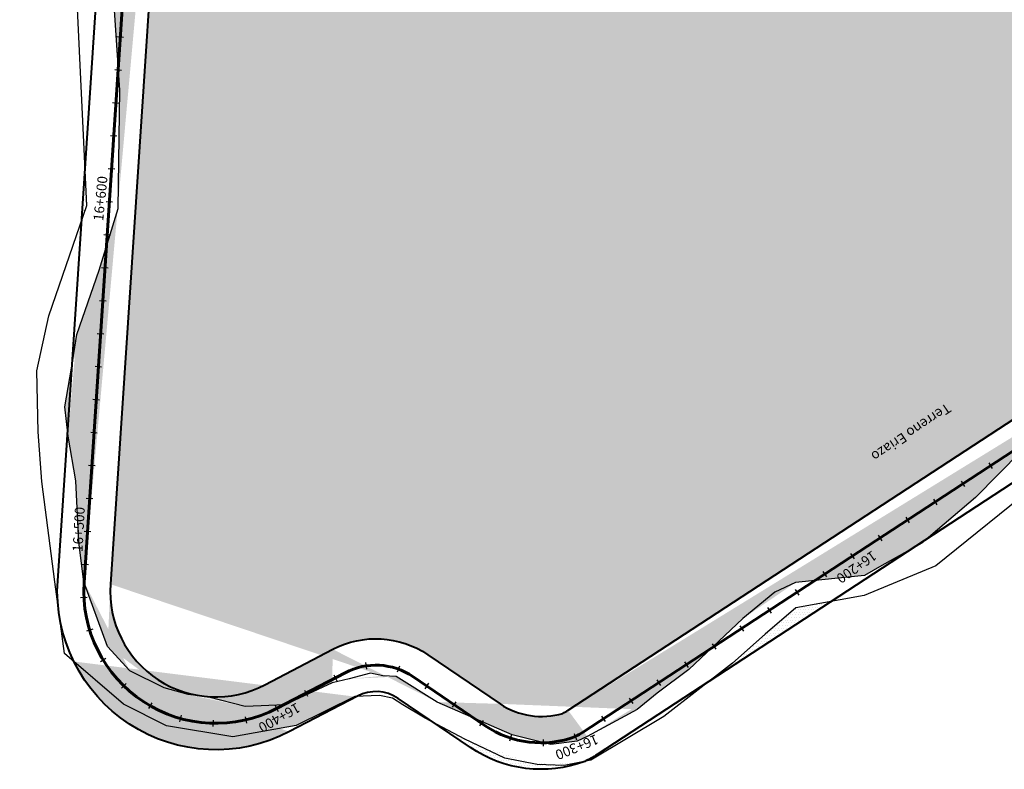
# Model space of a CAD drawing. Units: metres. Extents: x 1166 to 603276, y 509 to 16318990.
# Drawn here: x 300695 to 300993, y 8117738 to 8117965 of the extents above; entities that cross this region are included whole.
import ezdxf

# ---------------------------------------------------------------- set-up
doc = ezdxf.new("R2010")
doc.units = ezdxf.units.M
for name, color, linetype in [('ACHURADO', 30, 'Continuous'), ('ESTACA', 5, 'Continuous'), ('PROGRESIVA', 5, 'Continuous'), ('TOPONIMIA$GENERA', 7, 'Continuous')]:
    doc.layers.add(name, color=color, linetype=linetype)
for name, color, linetype, lineweight in [('CARRETERA EXISTENTE', 251, 'Continuous', 30), ('DERECHO DE VIA', 30, 'Continuous', 40), ('EJE DE LA CARRETERA', 6, 'Continuous', 60)]:
    doc.layers.add(name, color=color, linetype=linetype, lineweight=lineweight)
doc.styles.add('ARIAL', font='arial.ttf')
doc.styles.add('GAP_E-Arial', font='arial.ttf')

# ---------------------------------------------------------------- blocks, each defined once
blk = doc.blocks.new('AeccTickLine')
blk.add_line((0, -0.5), (0, 0.5))

msp = doc.modelspace()

# ---------------------------------------------------------------- hatches: boundary and pattern name
at = {"layer": 'ACHURADO'}
h = msp.add_hatch(dxfattribs=at)
h.set_pattern_fill('DOTS', color=256, scale=0.5, style=0)
h.set_pattern_definition([(0, (300572.8924204729, 8117745.358411595), (0.396875, 0.79375), [0, -0.79375])])
edge = h.paths.add_edge_path()
edge.add_arc((301611.6090871962, 8118838.288584537), 45.7810444214143, 135.2150770095031, 164.166025423581)
edge.add_line((301579.1157101956, 8118870.538925301), (301573.4167074139, 8118857.872878219))
edge.add_line((301573.4167074139, 8118857.872878219), (301571.2029329489, 8118835.452062673))
edge.add_line((301565.8471193704, 8118841.069276027), (301565.1657343647, 8118831.090301286))
edge.add_line((301567.5651417467, 8118850.779977476), (301565.8471193704, 8118841.069276027))
edge.add_line((301565.1657343647, 8118831.090301286), (301567.4724217055, 8118820.844074497))
edge.add_line((301571.2029329489, 8118835.452062673), (301569.3186878813, 8118799.939899363))
edge.add_line((301566.7910367004, 8118810.865099759), (301566.1096516951, 8118800.886125016))
edge.add_line((301567.4724217055, 8118820.844074497), (301566.7910367004, 8118810.865099759))
edge.add_line((301566.1096516951, 8118800.886125016), (301564.4322425749, 8118790.996234291))
edge.add_line((301569.3186878813, 8118799.939899363), (301566.0025906971, 8118777.462458218))
edge.add_line((301563.7508575695, 8118781.017259549), (301563.0694725646, 8118771.038284808))
edge.add_line((301564.4322425749, 8118790.996234291), (301563.7508575695, 8118781.017259549))
edge.add_line((301563.0694725646, 8118771.038284808), (301562.3313830224, 8118760.833857212))
edge.add_line((301566.0025906971, 8118777.462458218), (301563.7555629791, 8118760.68858534))
edge.add_line((301562.3313830224, 8118760.833857212), (301562.3956139896, 8118750.397582099))
edge.add_line((301563.7555629791, 8118760.68858534), (301568.0120765032, 8118744.762858084))
edge.add_line((301562.3956139896, 8118750.397582099), (301562.8472712806, 8118740.407787021))
edge.add_line((301568.0120765032, 8118744.762858084), (301570.0833554457, 8118727.873124418))
edge.add_line((301563.2989285716, 8118730.417991944), (301563.7505858626, 8118720.428196866))
edge.add_line((301562.8472712806, 8118740.407787021), (301563.2989285716, 8118730.417991944))
edge.add_line((301570.0833554457, 8118727.873124418), (301569.9984737252, 8118708.667396157))
edge.add_line((301564.2022431537, 8118710.438401788), (301564.6539004447, 8118700.448606711))
edge.add_line((301563.7505858626, 8118720.428196866), (301564.2022431537, 8118710.438401788))
edge.add_line((301569.9984737252, 8118708.667396157), (301567.2742176733, 8118687.732472972))
edge.add_line((301561.6569619216, 8118700.313109523), (301565.0904634223, 8118624.370625984))
edge.add_line((301567.2742176733, 8118687.732472972), (301568.208085173, 8118673.017309635))
edge.add_line((301564.6539004447, 8118700.448606711), (301561.6569619216, 8118700.313109523))
edge.add_line((301568.208085173, 8118673.017309635), (301571.3812067225, 8118652.953354947))
edge.add_arc((301493.1639388603, 8118621.118693488), 72.00000000367021, 344.2041640545217, 362.5886862947483)
edge.add_line((301575.5399434807, 8118627.395588852), (301567.3702049517, 8118597.477897722))
edge.add_line((301573.7317214215, 8118641.559840431), (301575.5399434807, 8118627.395588852))
edge.add_line((301571.3812067225, 8118652.953354947), (301573.7317214215, 8118641.559840431))
edge.add_line((301562.4450589773, 8118601.519550755), (301551.5901013892, 8118563.148299995))
edge.add_line((301567.3702049517, 8118597.477897722), (301557.2054771048, 8118558.876673223))
edge.add_arc((301501.5537368582, 8118577.303236416), 52.00000000524249, 288.40456407349, 344.2041640525341)
edge.add_line((301557.2054771048, 8118558.876673223), (301547.230752346, 8118542.811498703))
edge.add_line((301547.230752346, 8118542.811498703), (301531.4193254489, 8118530.529529397))
edge.add_line((301517.9714171839, 8118527.96299145), (301503.2428360188, 8118522.883162907))
edge.add_line((301531.4193254489, 8118530.529529397), (301522.5372115346, 8118526.607140158))
edge.add_arc((301512.3724987026, 8118496.413382794), 27.99999999964, 109.0297696525234, 179.7419424163083)
edge.add_line((301522.5372115346, 8118526.607140158), (301504.3590703998, 8118519.913466545))
edge.add_line((301504.3590703998, 8118519.913466545), (301500.08488641, 8118515.00734678))
edge.add_line((301500.08488641, 8118515.00734678), (301497.1962201073, 8118508.989283065))
edge.add_line((301495.7087850433, 8118501.519199574), (301494.9977481424, 8118493.055827362))
edge.add_line((301497.1962201073, 8118508.989283065), (301495.7087850433, 8118501.519199574))
edge.add_line((301484.3727827012, 8118496.539493093), (301484.3109476076, 8118482.779415434))
edge.add_line((301494.9977481424, 8118493.055827362), (301494.1664015865, 8118481.736596448))
edge.add_arc((301452.3112707107, 8118482.923215711), 32.00000000045563, 251.2180822366759, 359.7425257294751)
edge.add_line((301494.1664015865, 8118481.736596448), (301491.8567722019, 8118470.914625778))
edge.add_line((301490.0206702183, 8118466.92412721), (301485.8395951263, 8118461.173825593))
edge.add_line((301491.8567722019, 8118470.914625778), (301490.0206702183, 8118466.92412721))
edge.add_line((301485.8395951263, 8118461.173825593), (301480.4796935503, 8118456.27494083))
edge.add_line((301480.4796935503, 8118456.27494083), (301474.2913925809, 8118452.330089968))
edge.add_line((301474.2913925809, 8118452.330089968), (301466.3539591741, 8118448.316964773))
edge.add_line((301460.1609589291, 8118446.767428399), (301452.4166130346, 8118445.625698708))
edge.add_line((301466.3539591741, 8118448.316964773), (301460.1609589291, 8118446.767428399))
edge.add_line((301452.4166130346, 8118445.625698708), (301433.2583709237, 8118449.802869632))
edge.add_line((301442.0083292121, 8118452.627186325), (301393.4738133178, 8118473.910979832))
edge.add_line((301433.2583709237, 8118449.802869632), (301416.8664428584, 8118458.420408736))
edge.add_line((301411.6446182688, 8118461.300065102), (301404.3470159299, 8118464.655977651))
edge.add_line((301416.8664428584, 8118458.420408736), (301411.6446182688, 8118461.300065102))
edge.add_arc((301383.6014247893, 8118452.440297948), 23.63163633342606, 65.30665608487105, 126.1961084056882)
edge.add_line((301404.3470159299, 8118464.655977651), (301388.1732774596, 8118469.126386547))
edge.add_line((301381.4217354762, 8118471.214680906), (301372.6219183544, 8118471.824261911))
edge.add_line((301388.1732774596, 8118469.126386547), (301381.4217354762, 8118471.214680906))
edge.add_arc((301385.0128204501, 8118451.791680652), 25.00000366718858, 127.9288944339524, 234.2320448718801)
edge.add_line((301366.039572405, 8118467.264550006), (301362.6865003356, 8118459.953634232))
edge.add_line((301372.6219183544, 8118471.824261911), (301366.039572405, 8118467.264550006))
edge.add_line((301362.6865003356, 8118459.953634232), (301364.2294640243, 8118452.695387469))
edge.add_line((301364.2294640243, 8118452.695387469), (301366.7173579671, 8118446.790842841))
edge.add_line((301366.7173579671, 8118446.790842841), (301373.1526234527, 8118438.266562473))
edge.add_line((301373.1526234527, 8118438.266562473), (301383.112402257, 8118431.011176127))
edge.add_line((301370.4002191859, 8118431.506906371), (301386.6790811904, 8118419.069157017))
edge.add_line((301383.112402257, 8118431.011176127), (301395.6579912397, 8118418.986631517))
edge.add_arc((301373.3224929868, 8118401.587693932), 22.00000000067365, 352.2193143119824, 412.6186194915936)
edge.add_line((301400.8330200178, 8118410.963299579), (301403.0227368626, 8118401.442731127))
edge.add_line((301398.3220394654, 8118414.574597998), (301400.8330200178, 8118410.963299579))
edge.add_line((301395.6579912397, 8118418.986631517), (301398.3220394654, 8118414.574597998))
edge.add_line((301395.1199507281, 8118398.609299056), (301390.7768233816, 8118366.824012441))
edge.add_line((301403.0227368626, 8118401.442731127), (301402.8476311319, 8118373.920383629))
edge.add_line((301402.8476311319, 8118373.920383629), (301400.3319758694, 8118361.735746725))
edge.add_arc((301418.425074, 8118360.623556956), 28.33498562689647, 167.3598627398648, 241.7582976673585)
edge.add_line((301400.3319758694, 8118361.735746725), (301397.953463192, 8118353.647194625))
edge.add_line((301397.953463192, 8118353.647194625), (301404.4294218549, 8118343.300760823))
edge.add_line((301405.0171829254, 8118335.661588536), (301430.5208708403, 8118320.523022873))
edge.add_line((301404.4294218549, 8118343.300760823), (301418.9769910728, 8118334.007177252))
edge.add_line((301418.9769910728, 8118334.007177252), (301430.8324228819, 8118326.558853194))
edge.add_arc((301422.4299777836, 8118307.283304922), 15.51620707126311, 27.77008715174295, 58.57057835173399)
edge.add_line((301430.8324228819, 8118326.558853194), (301437.0989082868, 8118320.9727013))
edge.add_arc((301404.3152305468, 8118304.059946703), 33.5155423424245, 306.0390886585693, 378.1724132483195)
edge.add_line((301437.0989082868, 8118320.9727013), (301440.779890707, 8118316.97419825))
edge.add_line((301443.304666794, 8118307.274943981), (301443.0634490344, 8118300.615545373))
edge.add_line((301440.779890707, 8118316.97419825), (301443.304666794, 8118307.274943981))
edge.add_line((301443.0634490344, 8118300.615545373), (301442.5634315314, 8118296.942895376))
edge.add_line((301442.5634315314, 8118296.942895376), (301440.4390188831, 8118287.895341388))
edge.add_line((301440.4390188831, 8118287.895341388), (301427.2831806907, 8118272.763644163))
edge.add_line((301424.0336657816, 8118276.958749489), (301340.1495017285, 8118225.967459391))
edge.add_line((301427.2831806907, 8118272.763644163), (301404.0045251721, 8118257.897256102))
edge.add_line((301404.0045251721, 8118257.897256102), (301398.0905125334, 8118255.031195821))
edge.add_line((301398.0905125334, 8118255.031195821), (301391.6117095393, 8118253.257503702))
edge.add_line((301391.6117095393, 8118253.257503702), (301379.4977748312, 8118242.687925845))
edge.add_line((301379.4977748312, 8118242.687925845), (301362.6641560148, 8118228.597113678))
edge.add_arc((301363.6370892969, 8118189.948947063), 43.00000000139375, 123.1082765740995, 224.4795276299215)
edge.add_line((301355.7735666234, 8118222.195278225), (301352.7116206706, 8118219.345059143))
edge.add_line((301362.6641560148, 8118228.597113678), (301355.7735666234, 8118222.195278225))
edge.add_line((301336.8601817101, 8118207.091182859), (301332.620798562, 8118202.048455339))
edge.add_line((301352.7116206706, 8118219.345059143), (301336.8601817101, 8118207.091182859))
edge.add_line((301332.620798562, 8118202.048455339), (301329.8816627042, 8118194.144105497))
edge.add_line((301329.8816627042, 8118194.144105497), (301331.996040988, 8118179.444211099))
edge.add_line((301331.996040988, 8118179.444211099), (301338.9768742981, 8118164.348690344))
edge.add_line((301338.9768742981, 8118164.348690344), (301342.115180159, 8118161.119263229))
edge.add_line((301342.115180159, 8118161.119263229), (301346.1028999921, 8118156.287090875))
edge.add_line((301332.9565529315, 8118159.820809244), (301349.8171089628, 8118142.6511154))
edge.add_line((301348.3082346601, 8118155.19308028), (301356.9314049135, 8118147.300110806))
edge.add_line((301346.1028999921, 8118156.287090875), (301348.3082346601, 8118155.19308028))
edge.add_arc((301330.5525861277, 8118123.733447466), 27.00000000212755, 309.3531396176666, 404.4795276302855)
edge.add_line((301356.9314049135, 8118147.300110806), (301361.5290438458, 8118142.481980672))
edge.add_line((301369.155783598, 8118129.864769038), (301370.2032048581, 8118125.357413238))
edge.add_line((301366.7739911974, 8118135.431206749), (301369.155783598, 8118129.864769038))
edge.add_line((301364.321634341, 8118139.247676814), (301366.7739911974, 8118135.431206749))
edge.add_line((301361.5290438458, 8118142.481980672), (301364.321634341, 8118139.247676814))
edge.add_line((301370.7011511522, 8118120.057052272), (301369.6507268831, 8118115.262911016))
edge.add_line((301370.2032048581, 8118125.357413238), (301370.7011511522, 8118120.057052272))
edge.add_line((301368.012932475, 8118112.022986255), (301355.1499629946, 8118099.380149846))
edge.add_line((301369.6507268831, 8118115.262911016), (301368.012932475, 8118112.022986255))
edge.add_line((301341.452901891, 8118097.754702141), (301318.3361201807, 8118075.563289686))
edge.add_line((301347.6732404164, 8118102.855631565), (301341.452901891, 8118097.754702141))
edge.add_line((301355.1499629946, 8118099.380149846), (301346.1605071995, 8118092.384813161))
edge.add_line((301346.1605071995, 8118092.384813161), (301329.1097649253, 8118076.848166713))
edge.add_arc((301462.3803826733, 8117925.512463505), 207.9999999869275, 133.8299603716962, 141.2619238155854)
edge.add_line((301329.1097649253, 8118076.848166713), (301316.3316935763, 8118065.829366499))
edge.add_line((301316.3316935763, 8118065.829366499), (301304.4360302415, 8118050.937241007))
edge.add_line((301300.1373194596, 8118055.670784152), (301260.6913991885, 8118006.501227384))
edge.add_line((301304.4360302415, 8118050.937241007), (301286.3122091381, 8118028.01547178))
edge.add_line((301286.3122091381, 8118028.01547178), (301274.75821533, 8118011.196300812))
edge.add_line((301274.75821533, 8118011.196300812), (301266.0683018208, 8118002.683296448))
edge.add_arc((301173.3297497535, 8118076.586476963), 112.0000000028064, 290.0395674295498, 321.2619238193055)
edge.add_line((301266.0683018208, 8118002.683296448), (301255.9876659769, 8117992.181942548))
edge.add_line((301255.9876659769, 8117992.181942548), (301246.502849534, 8117982.791881328))
edge.add_line((301242.388436099, 8117979.461774062), (301238.5453585446, 8117977.713902747))
edge.add_line((301246.502849534, 8117982.791881328), (301242.388436099, 8117979.461774062))
edge.add_line((301238.5453585446, 8117977.713902747), (301230.3849133339, 8117972.43582315))
edge.add_line((301211.7086773574, 8117971.367382134), (301187.6164314599, 8117962.579675277))
edge.add_line((301214.0088844603, 8117966.852815694), (301205.8958885082, 8117964.423935845))
edge.add_line((301221.0978908363, 8117969.17688892), (301214.0088844603, 8117966.852815694))
edge.add_line((301230.3849133339, 8117972.43582315), (301221.0978908363, 8117969.17688892))
edge.add_arc((301217.7713031434, 8117879.907529345), 87.99999999572599, 110.0395674274162, 127.9059508133942)
edge.add_line((301194.6425409385, 8117961.437071469), (301180.7250958151, 8117954.070857243))
edge.add_line((301205.8958885082, 8117964.423935845), (301194.6425409385, 8117961.437071469))
edge.add_line((301163.7069937635, 8117949.341313993), (301118.7733990129, 8117914.353969136))
edge.add_line((301172.293176483, 8117947.783864471), (301148.9756306744, 8117930.620711714))
edge.add_line((301180.7250958151, 8117954.070857243), (301172.293176483, 8117947.783864471))
edge.add_line((301148.9756306744, 8117930.620711714), (301134.9360037743, 8117919.459411341))
edge.add_arc((301062.251621005, 8117986.943834918), 92.00000001811102, 304.1097800295264, 307.9059508181026)
edge.add_line((301134.9360037743, 8117919.459411341), (301117.0171720042, 8117906.550130213))
edge.add_line((301093.4504850172, 8117898.733154505), (301063.0501036301, 8117885.729379288))
edge.add_arc((301057.2685899829, 8117983.319621898), 91.99999996887256, 293.1588366388936, 307.9478304231977)
edge.add_line((301107.8395042549, 8117899.630800273), (301096.4200013684, 8117893.704835324))
edge.add_line((301114.9942121471, 8117904.906681107), (301109.1329531574, 8117900.724223118))
edge.add_line((301096.4200013684, 8117893.704835324), (301073.5549551157, 8117883.921801346))
edge.add_line((301117.0171720042, 8117906.550130213), (301114.9942121471, 8117904.906681107))
edge.add_line((301109.1329531574, 8117900.724223118), (301107.8395042549, 8117899.630800273))
edge.add_arc((301105.5245021711, 8117786.432221881), 108.0000000022668, 113.1588366430661, 123.1736322713795)
edge.add_line((301065.0114612096, 8117880.505826739), (301050.7164800729, 8117872.509228748))
edge.add_line((301073.5549551157, 8117883.921801346), (301065.0114612096, 8117880.505826739))
edge.add_line((301046.4292691512, 8117876.829973152), (300861.1026264832, 8117755.677389401))
edge.add_line((301042.8465941541, 8117867.445853828), (301026.5669406611, 8117856.684363349))
edge.add_line((301050.7164800729, 8117872.509228748), (301042.8465941541, 8117867.445853828))
edge.add_line((301026.5669406611, 8117856.684363349), (301012.4306189198, 8117847.079975748))
edge.add_line((301001.5241195732, 8117837.916766679), (300998.2503637377, 8117834.056877144))
edge.add_line((301012.4306189198, 8117847.079975748), (301001.5241195732, 8117837.916766679))
edge.add_line((300998.2503637377, 8117834.056877144), (300984.4269053261, 8117820.058982976))
edge.add_line((300984.4269053261, 8117820.058982976), (300968.1807976067, 8117806.269968334))
edge.add_line((300968.1807976067, 8117806.269968334), (300956.0285532552, 8117799.481811156))
edge.add_line((300956.0285532552, 8117799.481811156), (300950.7716503938, 8117796.489921417))
edge.add_line((300950.7716503938, 8117796.489921417), (300929.9272191688, 8117794.32291371))
edge.add_line((300923.6531523534, 8117791.441805717), (300913.9762341402, 8117783.432541909))
edge.add_line((300929.9272191688, 8117794.32291371), (300923.6531523534, 8117791.441805717))
edge.add_line((300913.9762341402, 8117783.432541909), (300897.677261232, 8117768.054489512))
edge.add_line((300897.677261232, 8117768.054489512), (300888.0912155356, 8117760.830746316))
edge.add_line((300882.0509005426, 8117755.948549404), (300866.9091690169, 8117747.766734013))
edge.add_line((300888.0912155356, 8117760.830746316), (300882.0509005426, 8117755.948549404))
edge.add_arc((300853.0868746745, 8117776.374211709), 22.57326867902412, 236.1666127864586, 286.5812907162972)
edge.add_arc((300849.0647084132, 8117774.091746549), 22.0000004690723, 298.4008572178779, 303.1736321974774)
edge.add_line((300866.9091690169, 8117747.766734013), (300863.827942575, 8117746.373385877))
edge.add_line((300855.9220714986, 8117745.358411595), (300844.2070208427, 8117748.243734626))
edge.add_line((300863.827942575, 8117746.373385877), (300855.9220714986, 8117745.358411595))
edge.add_line((300844.2070208427, 8117748.243734626), (300821.4549819051, 8117758.168597837))
edge.add_line((300840.5185357909, 8117757.623496614), (300818.6199315322, 8117772.498148756))
edge.add_arc((300802.8871135432, 8117749.336144553), 28.00000000991384, 55.8136474921211, 117.6484501541613)
edge.add_line((300821.4549819051, 8117758.168597837), (300809.0770374376, 8117765.868432585))
edge.add_line((300794.8185054132, 8117765.179026319), (300789.6869656703, 8117763.99268669))
edge.add_line((300801.2527473213, 8117766.885477642), (300794.8185054132, 8117765.179026319))
edge.add_line((300805.0153818699, 8117766.071610525), (300801.2527473213, 8117766.885477642))
edge.add_line((300809.0770374376, 8117765.868432585), (300805.0153818699, 8117766.071610525))
edge.add_arc((300754.5045577393, 8117791.724739443), 31.99999999922535, 176.2003152942414, 297.6484501452202)
edge.add_line((300789.8938463658, 8117774.138866352), (300769.3540059321, 8117763.378771681))
edge.add_line((300789.6869656703, 8117763.99268669), (300775.3969973768, 8117757.372386415))
edge.add_line((300752.3561402865, 8117759.636768393), (300746.1397658593, 8117760.422804766))
edge.add_line((300763.3837311338, 8117756.776971545), (300752.3561402865, 8117759.636768393))
edge.add_line((300775.3969973768, 8117757.372386415), (300763.3837311338, 8117756.776971545))
edge.add_line((300738.7961119849, 8117762.432806756), (300728.4359033259, 8117767.602220365))
edge.add_line((300746.1397658593, 8117760.422804766), (300738.7961119849, 8117762.432806756))
edge.add_line((300721.7222887533, 8117774.983314174), (300714.5564216185, 8117794.580496238))
edge.add_line((300728.4359033259, 8117767.602220365), (300721.7222887533, 8117774.983314174))
edge.add_line((300722.5748990847, 8117793.845328549), (300744.9229557324, 8118130.339474756))
edge.add_line((300714.5564216185, 8117794.580496238), (300713.022541691, 8117806.597342453))
edge.add_line((300713.022541691, 8117806.597342453), (300712.112444554, 8117825.137530984))
edge.add_line((300708.7460341271, 8117847.543313838), (300710.7585133293, 8117859.187731736))
edge.add_line((300709.7353692637, 8117838.651636405), (300708.7460341271, 8117847.543313838))
edge.add_line((300712.112444554, 8117825.137530984), (300709.7353692637, 8117838.651636405))
edge.add_line((300712.3683297146, 8117869.383363715), (300719.1852483447, 8117888.900277033))
edge.add_line((300710.7585133293, 8117859.187731736), (300712.3683297146, 8117869.383363715))
edge.add_line((300719.1852483447, 8117888.900277033), (300724.9357219525, 8117907.53015499))
edge.add_line((300724.9357219525, 8117907.53015499), (300725.4649576987, 8117943.421715593))
edge.add_line((300725.4649576987, 8117943.421715593), (300723.565534767, 8117970.569621858))
edge.add_line((300724.8341495452, 8117998.815253935), (300726.1021968798, 8118028.321668306))
edge.add_line((300723.565534767, 8117970.569621858), (300724.8341495452, 8117998.815253935))
edge.add_line((300726.1021968798, 8118028.321668306), (300725.9461498853, 8118050.044454186))
edge.add_line((300728.3246843771, 8118068.926840776), (300730.2328081109, 8118087.816270842))
edge.add_line((300725.9461498853, 8118050.044454186), (300728.3246843771, 8118068.926840776))
edge.add_line((300731.8182455749, 8118103.186193091), (300732.9778303578, 8118116.200467857))
edge.add_line((300730.2328081109, 8118087.816270842), (300731.8182455749, 8118103.186193091))
edge.add_line((300734.7676283446, 8118124.924357228), (300735.9236003759, 8118131.729651224))
edge.add_line((300732.9778303578, 8118116.200467857), (300734.7676283446, 8118124.924357228))
edge.add_arc((300687.0504495347, 8118134.183042517), 57.99999988570927, 356.2003152814686, 367.5363903793272)
edge.add_line((300735.7058765586, 8118136.9969749), (300734.6621338783, 8118144.947687031))
edge.add_line((300735.9236003759, 8118131.729651224), (300735.7058765586, 8118136.9969749))
edge.add_line((300744.5494315045, 8118141.790082622), (300738.5704772228, 8118186.982927709))
edge.add_line((300734.6621338783, 8118144.947687031), (300730.5667301661, 8118169.458495856))
edge.add_arc((300690.9851127492, 8118180.687446231), 47.99999999096142, 7.536390379456699, 64.51493631709467)
edge.add_line((300726.9336620877, 8118190.825498063), (300725.0265464298, 8118196.875840427))
edge.add_line((300728.0077093389, 8118186.362800516), (300726.9336620877, 8118190.825498063))
edge.add_line((300728.4423047577, 8118183.208173911), (300728.0077093389, 8118186.362800516))
edge.add_line((300730.5667301661, 8118169.458495856), (300728.4423047577, 8118183.208173911))
edge.add_line((300725.0265464298, 8118196.875840427), (300717.597045586, 8118207.084710004))
edge.add_line((300717.597045586, 8118207.084710004), (300713.8372086755, 8118212.234893995))
edge.add_line((300713.8372086755, 8118212.234893995), (300706.1065195837, 8118217.375384655))
edge.add_line((300711.6383506227, 8118224.016925394), (300684.4602697365, 8118236.971509213))
edge.add_line((300706.1065195837, 8118217.375384655), (300694.2328178538, 8118221.23896979))
edge.add_line((300688.4687475273, 8118223.860782054), (300683.2879191292, 8118226.286909781))
edge.add_line((300694.2328178538, 8118221.23896979), (300688.4687475273, 8118223.860782054))
edge.add_arc((300689.6235792082, 8118247.80387901), 12.00000000572554, 168.79646812351, 244.5149363179365)
edge.add_line((300683.2879191292, 8118226.286909781), (300677.4003964894, 8118228.95130921))
edge.add_line((300677.4003964894, 8118228.95130921), (300672.3451739065, 8118235.840845087))
edge.add_line((300671.4642031293, 8118237.545672419), (300670.4034220505, 8118246.927351281))
edge.add_line((300672.3451739065, 8118235.840845087), (300671.4642031293, 8118237.545672419))
edge.add_arc((300650.6127849165, 8118256.721396174), 28.00000000391953, 348.7964681331092, 433.9906910119756)
edge.add_line((300677.8522610385, 8118250.135416849), (300678.0791939703, 8118251.281141225))
edge.add_line((300670.4034220505, 8118246.927351281), (300670.6004924994, 8118257.7026131))
edge.add_line((300670.6004924994, 8118257.7026131), (300666.8929819746, 8118266.813935276))
edge.add_line((300666.8929819746, 8118266.813935276), (300659.5451541228, 8118272.569423761))
edge.add_line((300658.3350037789, 8118283.635469371), (300600.6202039132, 8118300.195070462))
edge.add_line((300659.5451541228, 8118272.569423761), (300637.988476557, 8118280.693130971))
edge.add_line((300637.988476557, 8118280.693130971), (300621.3726783947, 8118285.030122605))
edge.add_line((300621.3726783947, 8118285.030122605), (300602.9779354007, 8118290.267175205))
edge.add_line((300602.9779354007, 8118290.267175205), (300591.4031878288, 8118292.207511109))
edge.add_arc((300606.6876615903, 8118321.341842257), 22.00000000041146, 95.64280866244363, 253.9906910112925)
edge.add_line((300584.6229932052, 8118295.759771092), (300581.3970762464, 8118298.601579078))
edge.add_line((300591.4031878288, 8118292.207511109), (300584.6229932052, 8118295.759771092))
edge.add_line((300576.1960772071, 8118306.373233659), (300572.8924204729, 8118317.275126589))
edge.add_line((300581.3970762464, 8118298.601579078), (300576.1960772071, 8118306.373233659))
edge.add_line((300572.9678481887, 8118329.204921483), (300576.1388454023, 8118340.051909495))
edge.add_line((300572.8924204729, 8118317.275126589), (300572.9678481887, 8118329.204921483))
edge.add_line((300582.7113833463, 8118346.2085342), (300594.4675725048, 8118349.152140369))
edge.add_line((300576.1388454023, 8118340.051909495), (300582.7113833463, 8118346.2085342))
edge.add_line((300604.5244794989, 8118343.235234942), (300667.3038125717, 8118349.438162512))
edge.add_line((300594.4675725048, 8118349.152140369), (300611.8029749834, 8118351.584018022))
edge.add_line((300611.8029749834, 8118351.584018022), (300627.105890387, 8118353.48007004))
edge.add_line((300627.105890387, 8118353.48007004), (300647.9251749102, 8118354.688397908))
edge.add_line((300647.9251749102, 8118354.688397908), (300658.3439349426, 8118356.329938595))
edge.add_arc((300664.5506717254, 8118377.302480477), 28.0000000028766, 275.6428086673131, 360.071852173868)
edge.add_line((300667.3195414595, 8118358.198704123), (300675.1880975821, 8118360.337899454))
edge.add_line((300658.3439349426, 8118356.329938595), (300667.3195414595, 8118358.198704123))
edge.add_line((300675.1880975821, 8118360.337899454), (300681.8297467637, 8118367.620760448))
edge.add_line((300681.8297467637, 8118367.620760448), (300683.4194156656, 8118378.379986316))
edge.add_line((300692.5506497113, 8118377.337594064), (300692.4721689416, 8118439.919055142))
edge.add_line((300683.4194156656, 8118378.379986316), (300684.597226909, 8118396.445553836))
edge.add_line((300684.597226909, 8118396.445553836), (300684.2641564161, 8118409.652960187))
edge.add_line((300684.130386431, 8118418.268844545), (300683.8064764448, 8118433.374316204))
edge.add_line((300684.2641564161, 8118409.652960187), (300684.130386431, 8118418.268844545))
edge.add_arc((300704.472159505, 8118439.93410382), 11.99999999932516, 65.24121361499984, 180.0718521681627)
edge.add_line((300684.5600021812, 8118437.088135377), (300687.6365574109, 8118446.226712429))
edge.add_line((300683.8064764448, 8118433.374316204), (300684.5600021812, 8118437.088135377))
edge.add_line((300692.7641762303, 8118453.470024735), (300700.8580890357, 8118456.634667845))
edge.add_line((300687.6365574109, 8118446.226712429), (300692.7641762303, 8118453.470024735))
edge.add_line((300706.6690457435, 8118456.847371562), (300720.4691592477, 8118453.629655354))
edge.add_line((300700.8580890357, 8118456.634667845), (300706.6690457435, 8118456.847371562))
edge.add_line((300709.4977474759, 8118450.831051353), (300726.6108454625, 8118442.938622843))
edge.add_line((300720.4691592477, 8118453.629655354), (300737.9318925178, 8118447.718192435))
edge.add_arc((300738.3372173921, 8118468.364833758), 28.00000000196584, 245.2412136238577, 344.5758090409075)
edge.add_line((300737.9318925178, 8118447.718192435), (300748.1032266433, 8118449.623149704))
edge.add_line((300748.1032266433, 8118449.623149704), (300755.6651951045, 8118457.738385022))
edge.add_line((300765.32874692, 8118460.91786566), (300773.4656591254, 8118490.410097025))
edge.add_line((300755.6651951045, 8118457.738385022), (300762.0837563992, 8118478.282720354))
edge.add_line((300762.0837563992, 8118478.282720354), (300766.3750945112, 8118494.516783358))
edge.add_arc((300804.3131214295, 8118481.899276343), 31.99999998886636, 126.8207297012948, 164.5758090369592)
edge.add_line((300766.3750945112, 8118494.516783358), (300769.0865848162, 8118500.907109279))
edge.add_line((300771.2324956325, 8118504.170920501), (300786.7666684453, 8118519.248350691))
edge.add_line((300769.0865848162, 8118500.907109279), (300771.2324956325, 8118504.170920501))
edge.add_line((300785.1350969515, 8118507.515743243), (300803.5056844315, 8118521.269067532))
edge.add_line((300786.7666684453, 8118519.248350691), (300802.0455309816, 8118529.803917939))
edge.add_arc((300813.694009939, 8118507.660319493), 16.99999999532412, 42.87143569520798, 126.8207297129123)
edge.add_line((300807.0515675873, 8118531.430461992), (300811.2897924391, 8118532.720202697))
edge.add_line((300802.0455309816, 8118529.803917939), (300807.0515675873, 8118531.430461992))
edge.add_line((300811.2897924391, 8118532.720202697), (300820.9463935057, 8118530.748753114))
edge.add_line((300820.9463935057, 8118530.748753114), (300827.0322720088, 8118527.937667695))
edge.add_line((300826.1530069125, 8118519.226364377), (300829.0871557764, 8118516.065685668))
edge.add_line((300827.0322720088, 8118527.937667695), (300830.8710280085, 8118525.194291678))
edge.add_line((300830.8710280085, 8118525.194291678), (300841.7802519425, 8118514.992996923))
edge.add_arc((300761.6619957304, 8118453.472972222), 91.99999991205341, 27.35760380118015, 42.87143569529018)
edge.add_line((300841.7802519425, 8118514.992996923), (300849.9592231199, 8118500.287247431))
edge.add_line((300843.3723171435, 8118495.750902142), (300863.0568431623, 8118457.706727545))
edge.add_line((300849.9592231199, 8118500.287247431), (300860.3399923357, 8118479.7667743))
edge.add_line((300860.3399923357, 8118479.7667743), (300865.8036869506, 8118468.790891619))
edge.add_arc((300885.260734872, 8118469.19529547), 25.00000000047726, 207.3576038027809, 333.3855015035416)
edge.add_line((300865.8036869506, 8118468.790891619), (300870.7204196475, 8118458.292105734))
edge.add_line((300870.7204196475, 8118458.292105734), (300878.7877278092, 8118450.84706023))
edge.add_line((300884.803806603, 8118450.812538291), (300889.722885498, 8118451.652687725))
edge.add_line((300878.7877278092, 8118450.84706023), (300884.803806603, 8118450.812538291))
edge.add_line((300889.722885498, 8118451.652687725), (300898.5628308359, 8118457.949862751))
edge.add_line((300898.5628308359, 8118457.949862751), (300908.7311969616, 8118470.924387952))
edge.add_arc((300929.8713341136, 8118453.310178396), 22.00000000000714, 97.57604423616262, 153.3855014981794)
edge.add_line((300907.611757481, 8118457.995662067), (300910.202434219, 8118463.165855792))
edge.add_line((300917.7270982555, 8118479.963899933), (300926.3187594887, 8118483.22710183))
edge.add_line((300908.7311969616, 8118470.924387952), (300917.7270982555, 8118479.963899933))
edge.add_line((300926.9708113325, 8118475.118134917), (300953.859452682, 8118478.694403821))
edge.add_line((300926.3187594887, 8118483.22710183), (300946.1059194757, 8118486.151566134))
edge.add_arc((300950.5634040662, 8118503.476172593), 24.99999999967983, 277.5760442382276, 400.3969863144317)
edge.add_line((300956.1064505666, 8118487.08975942), (300966.2914397268, 8118491.360895327))
edge.add_line((300946.1059194757, 8118486.151566134), (300956.1064505666, 8118487.08975942))
edge.add_line((300966.2914397268, 8118491.360895327), (300970.4258603427, 8118502.121002987))
edge.add_line((300970.4258603427, 8118502.121002987), (300966.1349959723, 8118512.394412434))
edge.add_line((300969.6027139859, 8118519.678168699), (300949.510435591, 8118543.289032006))
edge.add_line((300966.1349959723, 8118512.394412434), (300941.9720330531, 8118543.959866981))
edge.add_arc((300966.2650283324, 8118557.546788583), 22.00000001215172, 178.4982251966968, 220.3969863017172)
edge.add_line((300941.9720330531, 8118543.959866981), (300938.658185914, 8118552.619505298))
edge.add_line((300938.658185914, 8118552.619505298), (300936.8161173295, 8118562.745990961))
edge.add_line((300944.2725850202, 8118558.123362687), (300945.2035813616, 8118593.634642163))
edge.add_line((300936.8161173295, 8118562.745990961), (300937.490550041, 8118582.224367755))
edge.add_line((300937.490550041, 8118582.224367755), (300934.9729470263, 8118601.821728689))
edge.add_arc((300907.2166338256, 8118594.630542876), 38.00000001759769, 358.4982252171209, 402.8129308401688)
edge.add_line((300935.0925410519, 8118620.455604303), (300921.005567068, 8118635.661267253))
edge.add_line((300934.9729470263, 8118601.821728689), (300931.3868409747, 8118610.703644457))
edge.add_line((300931.3868409747, 8118610.703644457), (300913.0925328361, 8118634.152066447))
edge.add_arc((300929.8084851418, 8118643.816549801), 12.00000000261109, 154.1576873573366, 222.8129308076199)
edge.add_line((300913.0925328361, 8118634.152066447), (300908.8090154259, 8118643.307988879))
edge.add_line((300919.0085198194, 8118649.04730014), (300941.2923258101, 8118695.056823887))
edge.add_line((300908.8090154259, 8118643.307988879), (300910.3143138026, 8118654.088495721))
edge.add_line((300910.3143138026, 8118654.088495721), (300920.4589413324, 8118673.211278986))
edge.add_line((300920.4589413324, 8118673.211278986), (300928.2858426488, 8118688.448816948))
edge.add_line((300928.2858426488, 8118688.448816948), (300938.8206681679, 8118707.289510531))
edge.add_arc((300988.0921755453, 8118672.390239106), 52.00000000856345, 127.1575131797908, 154.1576873808427)
edge.add_line((300938.8206681679, 8118707.289510531), (300943.4470350585, 8118713.870511305))
edge.add_line((300956.6837442546, 8118713.83309669), (300976.0825961721, 8118728.534966758))
edge.add_line((300948.0052819988, 8118717.145130335), (300976.162354738, 8118739.387341441))
edge.add_line((300943.4470350585, 8118713.870511305), (300948.0052819988, 8118717.145130335))
edge.add_arc((300959.170363945, 8118750.850351607), 27.99999999755646, 307.1575131743356, 405.6627797618937)
edge.add_line((300976.162354738, 8118739.387341441), (300979.9792756781, 8118749.090574456))
edge.add_line((300980.1641410029, 8118755.69828348), (300978.9334577656, 8118757.467300841))
edge.add_line((300979.9792756781, 8118749.090574456), (300980.1641410029, 8118755.69828348))
edge.add_line((300978.9334577656, 8118757.467300841), (300972.8830013331, 8118764.85856634))
edge.add_line((300978.739005715, 8118770.877040279), (300966.2416712978, 8118783.088537867))
edge.add_line((300968.6665343332, 8118768.996074478), (300960.2747208006, 8118779.498491322))
edge.add_line((300972.8830013331, 8118764.85856634), (300968.6665343332, 8118768.996074478))
edge.add_arc((300974.6282320616, 8118791.671404446), 12.0000000067559, 165.9865079552372, 225.6627797633494)
edge.add_line((300958.5338581852, 8118781.760913884), (300956.7489562752, 8118790.741831854))
edge.add_line((300960.2747208006, 8118779.498491322), (300958.5338581852, 8118781.760913884))
edge.add_line((300956.7489562752, 8118790.741831854), (300957.5375116747, 8118798.432619889))
edge.add_line((300962.9853672778, 8118794.577208945), (300969.272270963, 8118819.767330808))
edge.add_line((300958.8707842532, 8118803.303731655), (300963.7430392069, 8118819.195797317))
edge.add_line((300957.5375116747, 8118798.432619889), (300958.8707842532, 8118803.303731655))
edge.add_arc((300942.1055864748, 8118826.547541299), 28.00000000695742, 345.9865079602992, 404.9816517731783)
edge.add_line((300965.7604950505, 8118826.014047382), (300965.3850365243, 8118830.391568028))
edge.add_line((300963.7430392069, 8118819.195797317), (300965.7604950505, 8118826.014047382))
edge.add_line((300965.3850365243, 8118830.391568028), (300963.3827171501, 8118834.227093157))
edge.add_line((300961.9109157058, 8118846.340189793), (300949.8787514399, 8118858.380062811))
edge.add_line((300958.9195839599, 8118839.772070033), (300938.8081275193, 8118861.6783228))
edge.add_line((300963.3827171501, 8118834.227093157), (300958.9195839599, 8118839.772070033))
edge.add_arc((300986.6600771734, 8118895.137838588), 52.00000002681817, 198.8541763860817, 224.9816517602002)
edge.add_line((300938.8081275193, 8118861.6783228), (300930.5747474109, 8118885.608624604))
edge.add_line((300937.4501830842, 8118878.333484196), (300834.263413875, 8119180.505758546))
edge.add_line((300930.5747474109, 8118885.608624604), (300923.3788785165, 8118905.180551878))
edge.add_line((300923.3788785165, 8118905.180551878), (300915.0655372178, 8118926.83337865))
edge.add_line((300915.0655372178, 8118926.83337865), (300907.7809974725, 8118952.571160741))
edge.add_line((300907.7809974725, 8118952.571160741), (300904.5707801279, 8118965.072934398))
edge.add_line((300904.5707801279, 8118965.072934398), (300893.9144564206, 8118997.584140915))
edge.add_line((300893.9144564206, 8118997.584140915), (300886.4408932722, 8119018.890118491))
edge.add_line((300886.4408932722, 8119018.890118491), (300878.8741216707, 8119040.973672668))
edge.add_line((300878.8741216707, 8119040.973672668), (300873.0762406061, 8119060.432466893))
edge.add_line((300873.0762406061, 8119060.432466893), (300866.5001872071, 8119079.320816197))
edge.add_line((300866.5001872071, 8119079.320816197), (300857.3341112576, 8119105.550509531))
edge.add_line((300857.3341112576, 8119105.550509531), (300845.8326786996, 8119141.23287956))
edge.add_line((300845.8326786996, 8119141.23287956), (300837.3835756246, 8119165.162254889))
edge.add_line((300837.3835756246, 8119165.162254889), (300834.7620359562, 8119171.393620395))
edge.add_line((300834.7620359562, 8119171.393620395), (300831.2241144811, 8119184.55273895))
edge.add_arc((300869.2781461942, 8119192.462703018), 37.00000000671565, 161.5225012681606, 198.8541763941926)
edge.add_line((300831.2241144811, 8119184.55273895), (300830.6866877599, 8119191.855183101))
edge.add_line((300830.6866877599, 8119191.855183101), (300831.9120444514, 8119202.583653885))
edge.add_line((300834.185562997, 8119204.18919461), (300844.3786491351, 8119234.692923748))
edge.add_line((300831.9120444514, 8119202.583653885), (300840.3569591218, 8119228.626817273))
edge.add_line((300840.3569591218, 8119228.626817273), (300844.8012108988, 8119237.586114792))
edge.add_arc((300808.3376177313, 8119246.73634754), 38.0000000169573, 341.5225012806675, 386.2783408541107)
edge.add_line((300844.8012108988, 8119237.586114792), (300844.2975717887, 8119247.55865794))
edge.add_line((300844.2975717887, 8119247.55865794), (300843.273695108, 8119259.234599601))
edge.add_line((300842.4104643358, 8119263.560173668), (300834.8321568204, 8119278.908317865))
edge.add_line((300843.273695108, 8119259.234599601), (300837.2866626687, 8119268.183719649))
edge.add_line((300837.2866626687, 8119268.183719649), (300834.2438891018, 8119274.713218033))
edge.add_arc((300737.9935400733, 8119231.093233032), 108.0000001437753, 26.2783408580908, 44.48878332945964)
edge.add_line((300834.2438891018, 8119274.713218033), (300828.5390209018, 8119287.895056452))
edge.add_line((300828.5390209018, 8119287.895056452), (300811.2014101023, 8119305.603219988))
edge.add_line((300815.039406481, 8119306.776352026), (300766.8780288468, 8119355.804921602))
edge.add_line((300811.2014101023, 8119305.603219988), (300800.7721414135, 8119318.114504648))
edge.add_line((300800.7721414135, 8119318.114504648), (300786.8711510701, 8119332.025217237))
edge.add_line((300786.8711510701, 8119332.025217237), (300778.2717812632, 8119343.436443537))
edge.add_line((300778.2717812632, 8119343.436443537), (300766.8780286426, 8119355.804921824))
h = msp.add_hatch(dxfattribs=at)
h.set_pattern_fill('DOTS', color=256, scale=0.5, style=0)
h.set_pattern_definition([(0, (300713.843302796, 8117903.816237305), (0.396875, 0.79375), [0, -0.79375])])
edge = h.paths.add_edge_path()
edge.add_line((300713.8433027961, 8117903.816237307), (300714.8997661454, 8117919.723380301))
edge.add_line((300715.4332092695, 8117908.422299244), (300714.8997661455, 8117919.723380303))
edge.add_line((300713.843302796, 8117903.816237305), (300715.4332092695, 8117908.422299244))
h = msp.add_hatch(dxfattribs=at)
h.set_pattern_fill('DOTS', color=256, scale=0.5, style=0)
h.set_pattern_definition([(0, (300904.1279877093, 8117764.688606331), (0.396875, 0.79375), [0, -0.79375])])
edge = h.paths.add_edge_path()
edge.add_line((300940.7014201069, 8117788.597558486), (300904.1279877093, 8117764.688606331))
edge.add_line((300940.7014201057, 8117788.597558485), (300929.9788209117, 8117786.655156612))
edge.add_line((300929.9788209117, 8117786.655156612), (300920.753853595, 8117778.681253701))
edge.add_line((300920.753853595, 8117778.681253701), (300910.8709174522, 8117769.900624139))
edge.add_line((300910.8709174522, 8117769.900624139), (300904.1279877704, 8117764.688606384))
h = msp.add_hatch(dxfattribs=at)
h.set_pattern_fill('DOTS', color=256, scale=0.5, style=0)
h.set_pattern_definition([(0, (300711.4743605777, 8117743.89393242), (0.396875, 0.79375), [0, -0.79375])])
edge = h.paths.add_edge_path()
edge.add_line((300797.058926977, 8117759.829864448), (300776.7787300331, 8117749.205787802))
edge.add_line((300796.5897284526, 8117759.809319584), (300778.7881807105, 8117751.053067726))
edge.add_line((300797.0589269781, 8117759.829864447), (300796.5897284526, 8117759.809319584))
edge.add_arc((300754.5045577408, 8117791.724739444), 48.00000000076313, 206.3031020338524, 297.6484501484089)
edge.add_line((300778.7881807105, 8117751.053067726), (300759.5860266478, 8117747.687759764))
edge.add_line((300739.5848218837, 8117751.007782278), (300726.5786781847, 8117757.559844536))
edge.add_line((300759.5860266478, 8117747.687759764), (300739.5848218837, 8117751.007782278))
edge.add_line((300726.5786781847, 8117757.559844536), (300711.4743605778, 8117770.454992568))
h = msp.add_hatch(dxfattribs=at)
h.set_pattern_fill('DOTS', color=256, scale=0.5, style=0)
h.set_pattern_definition([(0, (300820.549447137, 8117738.085477659), (0.396875, 0.79375), [0, -0.79375])])
edge = h.paths.add_edge_path()
edge.add_arc((300852.8800356431, 8117775.822214177), 37.99999998968705, 235.8136474465742, 290.3931386896898)
edge.add_line((300859.9209117341, 8117738.992910118), (300851.6959402856, 8117739.239056449))
edge.add_line((300865.9908139982, 8117740.155598272), (300859.9209117341, 8117738.992910118))
edge.add_line((300841.9907654033, 8117741.196226574), (300829.8602761446, 8117746.920324619))
edge.add_line((300851.6959402856, 8117739.239056449), (300841.9907654033, 8117741.196226574))
edge.add_line((300831.5283540751, 8117744.388065653), (300820.549447137, 8117751.845500826))
edge.add_line((300829.8602761446, 8117746.920324619), (300820.5494471396, 8117751.845500816))

# ---------------------------------------------------------------- linework, layer by layer
at = {"layer": 'CARRETERA EXISTENTE', "color": 1}
msp.add_polyline3d([(301004.1832342853, 8117824.981387824, 4451.678), (300972.4193626253, 8117799.436176953, 4451.678), (300950.7310399422, 8117790.414426951, 4451.678), (300929.9788209117, 8117786.655156612, 4451.678), (300920.753853595, 8117778.681253701, 4451.678), (300910.8709174522, 8117769.900624139, 4451.678), (300890.0934381282, 8117753.840454975, 4451.678), (300868.0115946248, 8117740.54267826, 4451.678), (300859.9209117341, 8117738.992910118, 4451.678), (300851.6959402856, 8117739.239056449, 4451.678), (300841.9907654033, 8117741.196226574, 4451.678), (300829.8602761446, 8117746.920324619, 4451.678), (300817.799719467, 8117753.300032241, 4451.678), (300811.0844014214, 8117757.334226361, 4451.678), (300807.9674977319, 8117759.33250841, 4451.678), (300804.0066618374, 8117760.134085928, 4451.678), (300796.5897284526, 8117759.809319584, 4451.678), (300778.7881807105, 8117751.053067726, 4451.678), (300759.5860266478, 8117747.687759764, 4451.678), (300739.5848218837, 8117751.007782278, 4451.678), (300726.5786781847, 8117757.559844536, 4451.678), (300708.7034342894, 8117772.820640962, 4451.678), (300705.7359055068, 8117794.547576758, 4451.678), (300701.8106460822, 8117824.975039898, 4451.678), (300700.694908959, 8117839.970771859, 4451.678), (300700.3379869243, 8117858.426441165, 4451.678), (300703.9162863689, 8117875.057028316, 4451.678), (300715.4332092695, 8117908.422299244, 4451.678), (300712.5214692762, 8117970.107993941, 4451.678)], dxfattribs=at)
at = {"layer": 'CARRETERA EXISTENTE'}
msp.add_polyline3d([(300998.2503637377, 8117834.056877144, 4451.678), (300984.4269053261, 8117820.058982976, 4451.678), (300968.1807976067, 8117806.269968334, 4451.678), (300956.0285532552, 8117799.481811156, 4451.678), (300950.7716503938, 8117796.489921417, 4451.678), (300929.9272191688, 8117794.32291371, 4451.678), (300923.6531523534, 8117791.441805717, 4451.678), (300913.9762341402, 8117783.432541909, 4451.678), (300897.677261232, 8117768.054489512, 4451.678), (300888.0912155356, 8117760.830746316, 4451.678), (300882.0509005426, 8117755.948549404, 4451.678), (300866.9091690169, 8117747.766734013, 4451.678), (300863.827942575, 8117746.373385877, 4451.678), (300855.9220714986, 8117745.358411595, 4451.678), (300844.2070208427, 8117748.243734626, 4451.678), (300821.4549819051, 8117758.168597837, 4451.678), (300809.0770374376, 8117765.868432585, 4451.678), (300805.0153818699, 8117766.071610525, 4451.678), (300801.2527473213, 8117766.885477642, 4451.678), (300794.8185054132, 8117765.179026319, 4451.678), (300789.6869656703, 8117763.99268669, 4451.678), (300775.3969973768, 8117757.372386415, 4451.678), (300763.3837311338, 8117756.776971545, 4451.678), (300752.3561402865, 8117759.636768393, 4451.678), (300746.1397658593, 8117760.422804766, 4451.678), (300738.7961119849, 8117762.432806756, 4451.678), (300728.4359033259, 8117767.602220365, 4451.678), (300721.7222887533, 8117774.983314174, 4451.678), (300714.5564216185, 8117794.580496238, 4451.678), (300713.022541691, 8117806.597342453, 4451.678), (300712.112444554, 8117825.137530984, 4451.678), (300709.7353692637, 8117838.651636405, 4451.678), (300708.7460341271, 8117847.543313838, 4451.678), (300710.7585133293, 8117859.187731736, 4451.678), (300712.3683297146, 8117869.383363715, 4451.678), (300719.1852483447, 8117888.900277033, 4451.678), (300724.9357219525, 8117907.53015499, 4451.678), (300725.4649576987, 8117943.421715593, 4451.678), (300723.565534767, 8117970.569621858, 4451.678)], dxfattribs=at)
at = {"layer": 'DERECHO DE VIA', "elevation": 2451.678}
for points in [[(300711.6383506226, 8118224.016925394, -0.2538679999678854), (300738.5704772228, 8118186.982927709), (300744.5494315046, 8118141.790082622, -0.04950333662582399), (300744.9229557324, 8118130.339474756), (300722.5748990848, 8117793.845328549, 0.5858061365597439), (300769.3540059321, 8117763.378771681), (300789.8938463658, 8117774.138866352, -0.2765484530414368), (300818.6199315322, 8117772.498148756), (300840.5185357909, 8117757.623496614, 0.2235937283382744), (300859.5287307693, 8117754.739634086, 0.02082817052054304), (300861.1026264832, 8117755.677389401), (301046.4292691512, 8117876.829973152, -0.0437256242638554)], [(301055.1841184872, 8117863.437713705), (300869.8574758184, 8117742.285129954, -0.03961044791847206), (300866.1215081536, 8117740.203912632, -0.2427546343321623), (300831.5283540751, 8117744.388065653), (300809.6297498201, 8117759.262717793, 0.2765484530293287), (300797.3185704658, 8117759.965882473), (300776.7787300331, 8117749.205787802, -0.5858061365678301), (300706.6100697571, 8117794.905623103), (300728.9581264048, 8118131.399769308, 0.04950333662609822), (300728.6876433436, 8118139.691588797), (300722.7086890615, 8118184.884433887, 0.2538679999755777), (300704.7539379973, 8118209.57376567)]]:
    msp.add_lwpolyline(points, format="xyb", dxfattribs=at)
at = {"layer": 'EJE DE LA CARRETERA', "elevation": 2451.678}
for points in [[(300863.3338297297, 8117747.702502432, -0.2427546343376947), (300836.023444933, 8117751.005781134), (300814.1248406761, 8117765.880433274, 0.2765484530265662), (300793.6062084158, 8117767.052374412), (300773.0663679826, 8117756.292279742, -0.5858061365640252), (300714.592484421, 8117794.375475826), (300736.9405410686, 8118130.869622032, 0.04950333662589055), (300736.6185374241, 8118140.740835709), (300730.6395831422, 8118185.933680798, 0.2538679999709813), (300708.1961443101, 8118216.795345532)], [(301050.8066938192, 8117870.133843428), (300865.4800511508, 8117748.981259678, -0.02082817052253424), (300863.3338297294, 8117747.702502433)]]:
    msp.add_lwpolyline(points, format="xyb", dxfattribs=at)
at = {"layer": 'ESTACA'}
for p, q in [((300988.3935858126, 8117830.527579884, 2451.678), (300989.4879419795, 8117828.853547453, 2451.678)), ((300980.0234236577, 8117825.055799049, 2451.678), (300981.1177798246, 8117823.381766618, 2451.678)), ((300971.6532615029, 8117819.584018216, 2451.678), (300972.7476176698, 8117817.909985784, 2451.678)), ((300963.2830993479, 8117814.112237381, 2451.678), (300964.3774555148, 8117812.43820495, 2451.678)), ((300954.9129371931, 8117808.640456547, 2451.678), (300956.00729336, 8117806.966424116, 2451.678)), ((300946.5427750385, 8117803.168675711, 2451.678), (300947.6371312054, 8117801.49464328, 2451.678)), ((300938.172612883, 8117797.696894878, 2451.678), (300939.2669690499, 8117796.022862446, 2451.678)), ((300929.8024507284, 8117792.225114042, 2451.678), (300930.8968068953, 8117790.551081611, 2451.678)), ((300921.432288573, 8117786.75333321, 2451.678), (300922.5266447399, 8117785.079300779, 2451.678)), ((300913.0621264182, 8117781.281552375, 2451.678), (300914.1564825851, 8117779.607519944, 2451.678)), ((300904.6919642636, 8117775.80977154, 2451.678), (300905.7863204305, 8117774.135739109, 2451.678)), ((300896.3218021088, 8117770.337990705, 2451.678), (300897.4161582757, 8117768.663958274, 2451.678)), ((300887.9516399544, 8117764.866209868, 2451.678), (300889.0459961213, 8117763.192177437, 2451.678)), ((300879.5814777987, 8117759.394429037, 2451.678), (300880.6758339656, 8117757.720396606, 2451.678)), ((300871.2113156438, 8117753.922648202, 2451.678), (300872.3056718107, 8117752.248615771, 2451.678))]:
    msp.add_line(p, q, dxfattribs=at)

# ---------------------------------------------------------------- block references
at = {"layer": 'ESTACA', "linetype": 'Continuous'}
for p, xscale, yscale, zscale, rotation in [((300725.5526651191, 8117959.402650423, 2451.678), 1.999999999751803, 1.999999999751803, 1.999999999751803, 86.20031529552544), ((300724.8899810238, 8117949.424632094, 2451.678), 1.999999999751803, 1.999999999751803, 1.999999999751803, 86.20031529552544), ((300724.2272969285, 8117939.446613763, 2451.678), 1.999999999751803, 1.999999999751803, 1.999999999751803, 86.20031529552544), ((300723.5646128331, 8117929.468595434, 2451.678), 1.999999999751803, 1.999999999751803, 1.999999999751803, 86.20031529552544), ((300722.9019287378, 8117919.490577105, 2451.678), 1.999999999751803, 1.999999999751803, 1.999999999751803, 86.20031529552544), ((300722.2392446424, 8117909.512558774, 2451.678), 1.999999999751803, 1.999999999751803, 1.999999999751803, 86.20031529552544), ((300721.5765605471, 8117899.534540445, 2451.678), 1.999999999751803, 1.999999999751803, 1.999999999751803, 86.20031529552544), ((300720.9138764518, 8117889.556522114, 2451.678), 1.999999999751803, 1.999999999751803, 1.999999999751803, 86.20031529552544), ((300720.2511923565, 8117879.578503785, 2451.678), 1.999999999751803, 1.999999999751803, 1.999999999751803, 86.20031529552544), ((300719.5885082611, 8117869.600485455, 2451.678), 1.999999999751803, 1.999999999751803, 1.999999999751803, 86.20031529552544), ((300718.9258241658, 8117859.622467125, 2451.678), 1.999999999751803, 1.999999999751803, 1.999999999751803, 86.20031529552544), ((300718.2631400704, 8117849.644448795, 2451.678), 1.999999999751803, 1.999999999751803, 1.999999999751803, 86.20031529552544), ((300717.6004559751, 8117839.666430466, 2451.678), 1.999999999751803, 1.999999999751803, 1.999999999751803, 86.20031529552544), ((300716.9377718798, 8117829.688412135, 2451.678), 1.999999999751803, 1.999999999751803, 1.999999999751803, 86.20031529552544), ((300716.2750877844, 8117819.710393806, 2451.678), 1.999999999751803, 1.999999999751803, 1.999999999751803, 86.20031529552544), ((300715.6124036891, 8117809.732375477, 2451.678), 1.999999999751803, 1.999999999751803, 1.999999999751803, 86.20031529552544), ((300714.9497195937, 8117799.754357146, 2451.678), 1.999999999751803, 1.999999999751803, 1.999999999751803, 86.20031529552544), ((300714.552401187, 8117789.768930982, 2451.678), 2.000000000456826, 2.000000000456826, 2.000000000456826, 92.80260673790954), ((300716.278291739, 8117779.945410619, 2451.678), 1.999999999965677, 1.999999999965677, 1.999999999965677, 107.1265516164713), ((300720.380906365, 8117770.854271869, 2451.678), 1.999999999640304, 1.999999999640304, 1.999999999640304, 121.4504965004378), ((300799.882283011, 8117769.109131023, 2451.678), 2.000000000007004, 2.000000000007004, 2.000000000007004, 188.6409236431536), ((300809.7298013492, 8117768.129165174, 2451.678), 2.000000000101928, 2.000000000101928, 2.000000000101928, 159.9930338664346), ((300790.6253450412, 8117765.490805703, 2451.678), 2.000000000072848, 2.000000000072848, 2.000000000072848, 207.6484501662255), ((300726.6051643583, 8117763.06075771, 2451.678), 2.000000000042077, 2.000000000042077, 2.000000000042077, 135.7744413702375), ((300781.767230117, 8117760.85035314, 2451.678), 2.000000000072848, 2.000000000072848, 2.000000000072848, 207.6484501662255), ((300818.3026544491, 8117763.042648461, 2451.678), 2.000000000161481, 2.000000000161481, 2.000000000161481, 145.813647454126), ((300826.5747988013, 8117757.423784891, 2451.678), 2.000000000161481, 2.000000000161481, 2.000000000161481, 145.813647454126), ((300734.5640715035, 8117757.049431102, 2451.678), 1.999999999929419, 1.999999999929419, 1.999999999929419, 150.0983862540207), ((300772.9089329058, 8117756.210249798, 2451.678), 2.000000000048249, 2.000000000048249, 2.000000000048249, 207.3941657626957), ((300743.7627815027, 8117753.194047221, 2451.678), 2.000000000127703, 2.000000000127703, 2.000000000127703, 164.4223311158321), ((300753.6293631215, 8117751.734315161, 2451.678), 1.999999999981214, 1.999999999981214, 1.999999999981214, 178.7462760149011), ((300763.5503601027, 8117752.760993993, 2451.678), 1.999999999920176, 1.999999999920176, 1.999999999920176, 193.0702208740146), ((300834.8469431535, 8117751.804921322, 2451.678), 2.000000000161481, 2.000000000161481, 2.000000000161481, 145.813647454126), ((300843.7071586216, 8117747.258980354, 2451.678), 2.000000000058437, 2.000000000058437, 2.000000000058437, 162.1959523295897), ((300853.5578004182, 8117745.829871251, 2451.678), 1.999999999967613, 1.999999999967613, 1.999999999967613, 181.2945454999475), ((300863.3338297292, 8117747.702502433, 2451.678), 2.000000000153519, 2.000000000153519, 2.000000000153519, 200.393138689952)]:
    msp.add_blockref('AeccTickLine', p, dxfattribs=dict(at, xscale=xscale, yscale=yscale, zscale=zscale, rotation=rotation))

# ---------------------------------------------------------------- texts
at = {"layer": 'PROGRESIVA', "style": 'GAP_E-Arial'}
for s, height, rotation, p in [('16+600', 3, 84.39096898131733, (300720.3854911024, 8117903.663737026, 2451.678)), ('16+500', 2.999999999999999, 86.87000180826605, (300714.1023074682, 8117803.539190817, 2451.678)), ('16+200', 3, 215.0416120949721, (300953.134504217, 8117804.156121335, 2451.678)), ('16+400', 3, 209.3367479536161, (300778.9089577217, 8117758.085504899, 2451.678)), ('16+300', 3, 202.3357208949968, (300869.5139342668, 8117748.508189608, 2451.678))]:
    msp.add_text(s, height=height, rotation=rotation, dxfattribs=at).set_placement(p)
at = {"layer": 'TOPONIMIA$GENERA', "linetype": 'Continuous', "style": 'ARIAL'}
msp.add_text('Terreno Eriazo', height=3, rotation=213.797500475737, dxfattribs=at).set_placement((300975.6789542831, 8117848.809918889))

doc.saveas('drawing.dxf')
